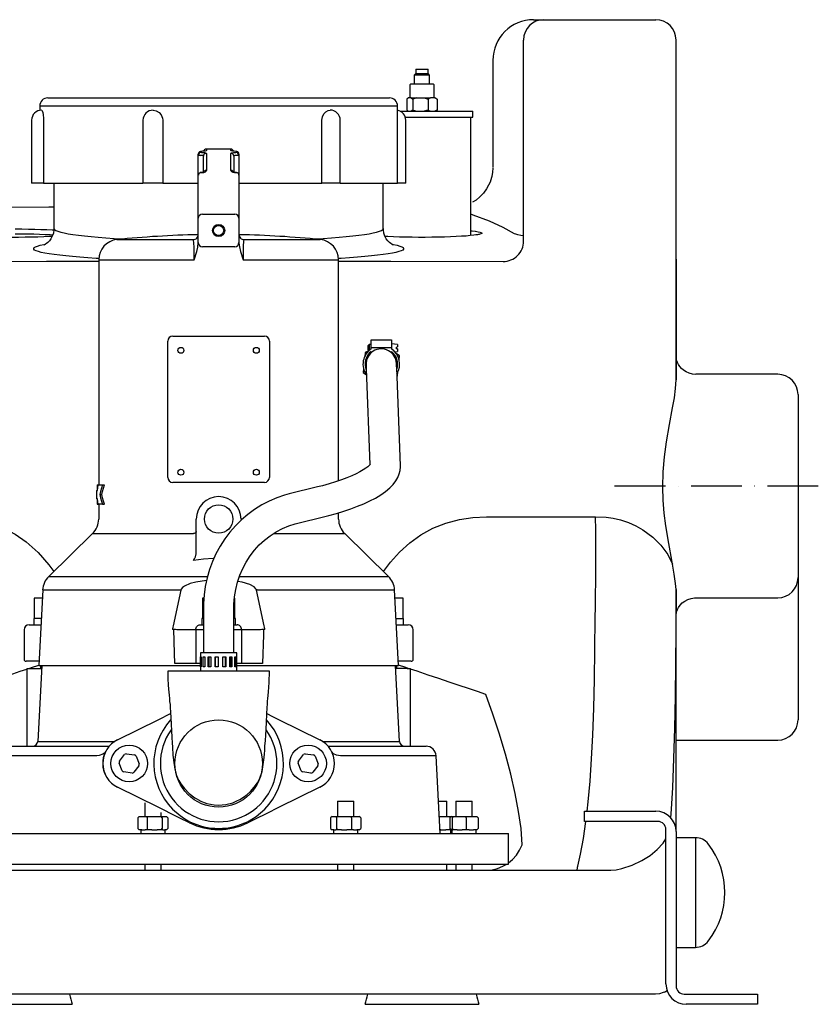
# Model space of a CAD drawing. Extents: x 2258 to 2872, y 2798 to 3283.
# Drawn here: x 2479 to 2872, y 2798 to 3283 of the extents above; entities that cross this region are included whole.
import ezdxf

# ---------------------------------------------------------------- set-up
doc = ezdxf.new("R2010")
doc.units = 0
doc.header["$LTSCALE"] = 5
doc.header["$MEASUREMENT"] = 0
doc.linetypes.add('GEN7A', pattern=[7.5, 5, -1.25, 0, -1.25])
doc.layers.get('0').update_dxf_attribs({"linetype": 'CONTINUOUS'})
doc.layers.add('7A', color=4, linetype='GEN7A')

msp = doc.modelspace()

# ---------------------------------------------------------------- linework, layer by layer
at = {"color": 7, "linetype": 'Continuous'}
for p, q in [((2731.65, 3282.63), (2736.72, 3282.63)), ((2736.72, 3282.63), (2791.72, 3282.63)), ((2801.72, 3174.8), (2801.72, 3272.63)), ((2711.65, 3262.63), (2711.65, 3210.06)), ((2673.74, 3256.13), (2672.99, 3255.38)), ((2673.74, 3258.33), (2673.74, 3256.13)), ((2673.74, 3258.33), (2677.95, 3258.33)), ((2673.74, 3256.13), (2677.95, 3256.13)), ((2677.95, 3258.33), (2679.74, 3258.33)), ((2677.95, 3256.13), (2679.74, 3256.13)), ((2679.74, 3256.13), (2679.74, 3258.33)), ((2680.49, 3255.38), (2679.74, 3256.13)), ((2671.24, 3251.13), (2670.74, 3250.63)), ((2671.24, 3251.13), (2678.96, 3251.13)), ((2672.99, 3255.38), (2672.99, 3251.13)), ((2678.25, 3255.38), (2672.99, 3255.38)), ((2680.49, 3255.38), (2678.25, 3255.38)), ((2678.96, 3251.13), (2682.24, 3251.13)), ((2680.49, 3251.13), (2680.49, 3255.38)), ((2682.74, 3250.63), (2682.24, 3251.13)), ((2670.74, 3250.63), (2670.74, 3244.13)), ((2682.74, 3244.13), (2682.74, 3250.63)), ((2492.74, 3244.13), (2493.67, 3244.13)), ((2493.67, 3244.13), (2660.74, 3244.13)), ((2670.09, 3244.13), (2669.28, 3243.55)), ((2669.28, 3243.55), (2669.28, 3238.17)), ((2671.49, 3244.13), (2670.09, 3244.13)), ((2671.49, 3244.13), (2672.3, 3243.55)), ((2671.49, 3244.13), (2674.3, 3244.13)), ((2674.3, 3244.13), (2672.3, 3243.55)), ((2672.3, 3243.55), (2672.3, 3238.17)), ((2674.3, 3244.13), (2677.77, 3244.13)), ((2677.77, 3244.13), (2679.77, 3243.55)), ((2677.77, 3244.13), (2680.95, 3244.13)), ((2680.95, 3244.13), (2679.77, 3243.55)), ((2679.77, 3243.55), (2679.77, 3238.17)), ((2683.01, 3244.13), (2680.95, 3244.13)), ((2683.01, 3244.13), (2684.2, 3243.55)), ((2683.01, 3244.13), (2683.39, 3244.13)), ((2683.39, 3244.13), (2684.2, 3243.55)), ((2684.2, 3243.55), (2684.2, 3238.17)), ((2488.74, 3240.13), (2488.74, 3238.04)), ((2489.71, 3240.13), (2488.74, 3240.13)), ((2664.74, 3240.13), (2489.71, 3240.13)), ((2664.74, 3202.13), (2664.74, 3240.13)), ((2665.95, 3237.63), (2701.74, 3237.63)), ((2669.28, 3238.17), (2669.29, 3238.18)), ((2669.28, 3238.17), (2669.32, 3238.18)), ((2669.31, 3238.19), (2669.29, 3238.18)), ((2669.31, 3238.19), (2670.09, 3237.63)), ((2672.27, 3238.18), (2671.49, 3237.63)), ((2672.3, 3238.17), (2672.27, 3238.18)), ((2672.3, 3238.17), (2672.33, 3238.18)), ((2672.38, 3238.19), (2672.33, 3238.18)), ((2672.38, 3238.19), (2674.3, 3237.63)), ((2679.67, 3238.18), (2677.77, 3237.63)), ((2679.77, 3238.17), (2679.67, 3238.18)), ((2679.77, 3238.17), (2679.78, 3238.18)), ((2679.81, 3238.19), (2679.78, 3238.18)), ((2679.81, 3238.19), (2680.95, 3237.63)), ((2684.15, 3238.18), (2683.01, 3237.63)), ((2684.16, 3238.18), (2683.39, 3237.63)), ((2684.2, 3238.17), (2684.15, 3238.18)), ((2701.74, 3234.63), (2701.74, 3237.63)), ((2484.71, 3233.13), (2484.71, 3202.13)), ((2490.59, 3233.13), (2490.59, 3202.13)), ((2539.51, 3233.13), (2539.51, 3202.13)), ((2549.21, 3233.13), (2549.21, 3202.13)), ((2627.54, 3202.13), (2627.54, 3233.13)), ((2636.54, 3202.13), (2636.54, 3233.13)), ((2668.54, 3234.63), (2701.74, 3234.63)), ((2668.77, 3202.13), (2668.77, 3233.13)), ((2700.74, 3176.39), (2700.74, 3234.63)), ((2582.74, 3218.93), (2570.74, 3218.93)), ((2570.74, 3218.93), (2570.74, 3218.19)), ((2582.74, 3218.19), (2582.74, 3218.93)), ((2566.74, 3215.79), (2566.74, 3216.44)), ((2566.74, 3215.79), (2566.77, 3216.06)), ((2566.74, 3206.13), (2566.74, 3215.79)), ((2568.24, 3215.88), (2567.75, 3215.88)), ((2569.24, 3207.63), (2569.24, 3215.4)), ((2570.74, 3216.87), (2570.74, 3208.52)), ((2582.74, 3208.52), (2582.74, 3216.87)), ((2584.24, 3215.4), (2584.24, 3207.65)), ((2585.73, 3215.88), (2585.24, 3215.88)), ((2586.74, 3215.79), (2586.72, 3216.06)), ((2586.74, 3216.44), (2586.74, 3215.79)), ((2586.74, 3215.79), (2586.74, 3206.13)), ((2568.24, 3207.4), (2568.01, 3207.4)), ((2585.47, 3207.4), (2585.24, 3207.4)), ((2566.74, 3203.99), (2566.74, 3206.13)), ((2566.74, 3192.11), (2566.74, 3203.99)), ((2566.74, 3203.66), (2566.74, 3203.99)), ((2586.74, 3206.13), (2586.74, 3203.99)), ((2586.74, 3203.99), (2586.74, 3192.11)), ((2586.74, 3203.99), (2586.74, 3203.66)), ((2490.59, 3202.13), (2484.71, 3202.13)), ((2490.59, 3202.13), (2539.51, 3202.13)), ((2495.74, 3202.13), (2495.74, 3179.93)), ((2549.21, 3202.13), (2539.51, 3202.13)), ((2549.21, 3202.13), (2566.74, 3202.13)), ((2586.74, 3202.13), (2627.54, 3202.13)), ((2636.54, 3202.13), (2627.54, 3202.13)), ((2636.54, 3202.13), (2664.74, 3202.13)), ((2657.74, 3179.93), (2657.74, 3202.13)), ((2668.77, 3202.13), (2664.74, 3202.13)), ((2566.74, 3184.93), (2566.74, 3192.11)), ((2586.74, 3192.11), (2586.74, 3184.93)), ((2566.74, 3172.93), (2566.74, 3184.93)), ((2568.74, 3186.93), (2584.74, 3186.93)), ((2586.74, 3184.93), (2586.74, 3172.93)), ((2526.74, 3174.42), (2564.3, 3174.42)), ((2589.18, 3174.42), (2626.74, 3174.42)), ((2801.72, 3164.77), (2801.72, 3174.79)), ((2566.74, 3172.91), (2566.74, 3172.93)), ((2566.74, 3172.91), (2566.74, 3172.91)), ((2584.74, 3170.93), (2568.74, 3170.93)), ((2586.74, 3172.93), (2586.74, 3172.91)), ((2586.74, 3172.91), (2586.74, 3172.91)), ((2517.74, 3164.48), (2517.74, 3053.68)), ((2517.74, 3164.48), (2564.75, 3164.48)), ((2588.73, 3164.48), (2635.74, 3164.48)), ((2635.74, 3055.74), (2635.74, 3164.48)), ((2801.72, 3164.77), (2801.72, 3105.47)), ((2801.74, 3110.69), (2801.74, 3165.78)), ((2554.24, 3126.93), (2599.24, 3126.93)), ((2651.74, 3121.13), (2651.74, 3125.13)), ((2651.74, 3125.13), (2661.74, 3125.13)), ((2661.74, 3125.13), (2661.74, 3121.13)), ((2551.74, 3057.43), (2551.74, 3124.43)), ((2601.74, 3124.43), (2601.74, 3057.43)), ((2650.76, 3122.75), (2650.24, 3122.23)), ((2650.24, 3120.03), (2650.24, 3122.23)), ((2651.74, 3122.78), (2650.76, 3122.75)), ((2650.76, 3122.75), (2650.76, 3119.86)), ((2651.74, 3120.61), (2651.74, 3121.13)), ((2661.74, 3121.13), (2651.74, 3121.13)), ((2664.74, 3122.87), (2661.74, 3123.13)), ((2661.74, 3121.13), (2661.74, 3120.61)), ((2663.99, 3121.57), (2664.74, 3121.63)), ((2663.99, 3121.57), (2663.99, 3120.7)), ((2664.74, 3120.63), (2663.99, 3120.7)), ((2664.74, 3122.87), (2664.74, 3121.63)), ((2664.74, 3120.63), (2664.74, 3119.39)), ((2648.76, 3118.85), (2648.57, 3116.91)), ((2650.54, 3119.65), (2648.76, 3118.85)), ((2650.24, 3120.03), (2650.58, 3119.69)), ((2651.74, 3118.72), (2651.74, 3119.38)), ((2661.74, 3119.38), (2661.74, 3118.72)), ((2661.74, 3119.13), (2662.01, 3119.15)), ((2663.32, 3119.27), (2664.74, 3119.39)), ((2665.68, 3117.18), (2664.1, 3118.32)), ((2665.49, 3115.24), (2665.68, 3117.18)), ((2647.99, 3111.02), (2647.8, 3109.08)), ((2649.32, 3110.9), (2651.12, 3063.6)), ((2666.15, 3063.15), (2664.31, 3111.47)), ((2647.8, 3109.08), (2649.39, 3107.94)), ((2664.47, 3107.3), (2664.72, 3107.42)), ((2664.72, 3107.42), (2664.91, 3109.36)), ((2851.74, 3108.13), (2811.46, 3108.13)), ((2861.74, 3098.13), (2861.74, 3008.13)), ((2517.05, 3053.68), (2517.55, 3053.68)), ((2517.05, 3053.68), (2517.05, 3050.93)), ((2517.55, 3053.68), (2519.55, 3053.68)), ((2519.55, 3053.68), (2520.55, 3053.68)), ((2599.24, 3054.93), (2554.24, 3054.93)), ((2625.38, 3052.71), (2611.43, 3049.24)), ((2516.74, 3050.93), (2516.74, 3046.93)), ((2516.74, 3050.93), (2517.16, 3050.93)), ((2518.25, 3048.93), (2519.25, 3048.93)), ((2517.16, 3046.93), (2516.74, 3046.93)), ((2517.05, 3046.93), (2517.05, 3044.18)), ((2517.05, 3044.18), (2517.55, 3044.18)), ((2519.55, 3044.18), (2517.55, 3044.18)), ((2517.74, 3044.18), (2517.74, 3036.93)), ((2519.55, 3044.18), (2520.55, 3044.18)), ((2615.05, 3034.68), (2629, 3038.15)), ((2635.74, 3036.93), (2635.74, 3040)), ((2708.53, 3037.96), (2761.91, 3037.96)), ((2761.91, 3037.96), (2762.15, 3037.96)), ((2565.74, 3020.07), (2565.74, 3036.93)), ((2587.74, 3036.93), (2587.74, 3036.34)), ((2514.74, 3029.79), (2493.17, 3008.66)), ((2514.74, 3029.79), (2564.45, 3029.79)), ((2603.82, 3029.79), (2638.74, 3029.79)), ((2660.31, 3008.66), (2638.74, 3029.79)), ((2493.17, 3008.66), (2571.25, 3008.66)), ((2586.98, 3008.66), (2660.31, 3008.66)), ((2801.71, 3002.19), (2801.49, 3005.12)), ((2861.74, 3008.13), (2861.74, 2938.13)), ((2490.19, 3002.04), (2488.24, 2964.93)), ((2490.19, 3002.04), (2557.76, 3002.04)), ((2558.2, 3001.93), (2554.36, 2984.32)), ((2599.12, 2984.32), (2595.28, 3001.93)), ((2595.72, 3002.04), (2663.3, 3002.04)), ((2665.24, 2964.93), (2663.3, 3002.04)), ((2486.04, 2997.93), (2486.04, 2987.93)), ((2489.97, 2997.93), (2486.04, 2997.93)), ((2568.74, 2997.93), (2568.74, 2987.93)), ((2569.45, 2997.93), (2568.74, 2997.93)), ((2584.74, 2997.93), (2584.64, 2997.93)), ((2584.74, 2987.93), (2584.74, 2997.93)), ((2667.45, 2997.93), (2663.51, 2997.93)), ((2667.45, 2987.93), (2667.45, 2997.93)), ((2801.74, 2883.13), (2801.74, 2995.48)), ((2811.44, 2998.13), (2811.46, 2998.13)), ((2811.46, 2998.13), (2851.74, 2998.13)), ((2569.24, 2993.29), (2569.24, 2971.13)), ((2584.24, 2971.13), (2584.24, 2993.29)), ((2483.54, 2984.93), (2484.94, 2984.93)), ((2484.94, 2984.93), (2489.29, 2984.93)), ((2489.45, 2987.93), (2485.79, 2987.93)), ((2485.79, 2987.93), (2485.79, 2984.93)), ((2567.65, 2984.93), (2569.24, 2984.93)), ((2569.24, 2987.93), (2568.49, 2987.93)), ((2568.49, 2987.93), (2568.49, 2984.93)), ((2584.99, 2987.93), (2584.24, 2987.93)), ((2584.24, 2984.93), (2585.84, 2984.93)), ((2584.99, 2984.93), (2584.99, 2987.93)), ((2664.04, 2987.93), (2667.7, 2987.93)), ((2664.19, 2984.93), (2668.54, 2984.93)), ((2667.7, 2984.93), (2667.7, 2987.93)), ((2668.54, 2984.93), (2669.95, 2984.93)), ((2481.04, 2982.43), (2481.04, 2967.93)), ((2554.66, 2982.56), (2554.06, 2982.56)), ((2554.35, 2984.29), (2554.16, 2983.64)), ((2554.36, 2984.32), (2554.35, 2984.29)), ((2565.48, 2982.43), (2556.2, 2982.43)), ((2565.48, 2982.43), (2565.48, 2965.88)), ((2569.24, 2982.43), (2565.48, 2982.43)), ((2588, 2982.43), (2584.24, 2982.43)), ((2588, 2982.43), (2588, 2965.88)), ((2597.28, 2982.43), (2588, 2982.43)), ((2599.42, 2982.56), (2598.82, 2982.56)), ((2599.13, 2984.29), (2599.12, 2984.32)), ((2599.32, 2983.64), (2599.13, 2984.29)), ((2672.45, 2967.93), (2672.45, 2982.43)), ((2567.74, 2971.13), (2567.74, 2962.13)), ((2585.74, 2971.13), (2567.74, 2971.13)), ((2585.74, 2969.13), (2585.74, 2971.13)), ((2483.64, 2966.93), (2482.04, 2966.93)), ((2488.35, 2966.93), (2483.64, 2966.93)), ((2567.74, 2965.88), (2555.25, 2965.88)), ((2567.81, 2969.13), (2568.13, 2969.13)), ((2567.81, 2964.13), (2567.81, 2969.13)), ((2568.13, 2969.13), (2568.13, 2964.13)), ((2569.05, 2969.13), (2569.93, 2969.13)), ((2569.05, 2964.13), (2569.05, 2969.13)), ((2569.93, 2969.13), (2569.93, 2964.13)), ((2571.61, 2969.13), (2572.91, 2969.13)), ((2571.61, 2964.13), (2571.61, 2969.13)), ((2572.11, 2964.13), (2572.11, 2969.13)), ((2572.91, 2969.13), (2572.91, 2964.13)), ((2575.06, 2969.13), (2576.55, 2969.13)), ((2575.06, 2964.13), (2575.06, 2969.13)), ((2575.16, 2964.13), (2575.16, 2969.13)), ((2576.55, 2969.13), (2576.55, 2964.13)), ((2578.8, 2969.13), (2580.23, 2969.13)), ((2578.8, 2964.13), (2578.8, 2969.13)), ((2579.92, 2969.13), (2579.92, 2964.13)), ((2580.23, 2969.13), (2580.23, 2964.13)), ((2582.19, 2969.13), (2583.3, 2969.13)), ((2582.19, 2964.13), (2582.19, 2969.13)), ((2582.63, 2969.13), (2582.63, 2964.13)), ((2583.3, 2969.13), (2583.3, 2964.13)), ((2584.63, 2969.13), (2585.24, 2969.13)), ((2584.63, 2964.13), (2584.63, 2969.13)), ((2585.24, 2969.13), (2585.24, 2964.13)), ((2585.71, 2969.13), (2585.74, 2969.13)), ((2585.71, 2964.13), (2585.71, 2969.13)), ((2598.24, 2965.88), (2585.71, 2965.88)), ((2669.84, 2966.93), (2665.14, 2966.93)), ((2671.45, 2966.93), (2669.84, 2966.93)), ((2482.43, 2963.43), (2482.43, 2925.75)), ((2482.43, 2963.43), (2484.04, 2963.43)), ((2484.04, 2963.43), (2489.66, 2963.43)), ((2489.74, 2964.93), (2487.78, 2927.5)), ((2488.24, 2964.93), (2567.74, 2964.93)), ((2489.04, 2964.93), (2489.04, 2963.43)), ((2576.74, 2962.08), (2551.74, 2962.08)), ((2568.13, 2964.13), (2567.81, 2964.13)), ((2569.93, 2964.13), (2569.05, 2964.13)), ((2569.24, 2962.13), (2569.24, 2962.08)), ((2572.91, 2964.13), (2571.61, 2964.13)), ((2576.55, 2964.13), (2575.06, 2964.13)), ((2601.74, 2962.08), (2576.74, 2962.08)), ((2580.23, 2964.13), (2578.8, 2964.13)), ((2583.3, 2964.13), (2582.19, 2964.13)), ((2584.24, 2962.08), (2584.24, 2962.13)), ((2585.24, 2964.13), (2584.63, 2964.13)), ((2585.71, 2964.93), (2665.24, 2964.93)), ((2585.74, 2964.13), (2585.71, 2964.13)), ((2585.74, 2962.13), (2585.74, 2964.13)), ((2665.7, 2927.5), (2663.74, 2964.93)), ((2669.43, 2963.43), (2663.82, 2963.43)), ((2664.45, 2963.43), (2664.45, 2964.93)), ((2669.43, 2963.43), (2671.03, 2963.43)), ((2671.03, 2925.76), (2671.03, 2963.43)), ((2547.28, 2938.32), (2553.06, 2941.18)), ((2526.98, 2928.28), (2547.28, 2938.32)), ((2606.2, 2938.32), (2626.5, 2928.28)), ((2487.78, 2927.5), (2525.61, 2927.5)), ((2627.87, 2927.5), (2665.7, 2927.5)), ((2801.74, 2928.13), (2851.74, 2928.13)), ((2474.74, 2925.13), (2519.63, 2925.13)), ((2519.63, 2925.13), (2523.05, 2925.13)), ((2630.56, 2925.13), (2633.83, 2925.13)), ((2633.83, 2925.13), (2678.74, 2925.13)), ((2516.83, 2920.39), (2469.75, 2920.39)), ((2529.35, 2913.07), (2527.82, 2916.8)), ((2527.96, 2917.79), (2530.43, 2920.98)), ((2531.35, 2921.35), (2535.35, 2920.81)), ((2536.14, 2920.19), (2537.66, 2916.46)), ((2617.35, 2913.07), (2615.82, 2916.8)), ((2615.96, 2917.79), (2618.43, 2920.98)), ((2619.35, 2921.35), (2623.35, 2920.81)), ((2624.14, 2920.19), (2625.66, 2916.46)), ((2683.74, 2920.39), (2636.62, 2920.39)), ((2685.74, 2882.13), (2683.74, 2920.39)), ((2534.13, 2911.91), (2530.14, 2912.45)), ((2537.53, 2915.47), (2535.06, 2912.29)), ((2622.13, 2911.91), (2618.14, 2912.45)), ((2625.53, 2915.47), (2623.06, 2912.29)), ((2547.28, 2894.94), (2526.98, 2904.98)), ((2626.5, 2904.98), (2606.2, 2894.94)), ((2635.24, 2898.03), (2635.24, 2890.53)), ((2635.24, 2898.03), (2643.24, 2898.03)), ((2643.24, 2890.53), (2643.24, 2898.03)), ((2684.91, 2898.03), (2689, 2898.03)), ((2689, 2890.53), (2689, 2898.03)), ((2693.48, 2898.03), (2693.48, 2890.53)), ((2693.48, 2898.03), (2694.67, 2898.03)), ((2694.67, 2898.03), (2701.48, 2898.03)), ((2701.48, 2890.53), (2701.48, 2898.03)), ((2540.39, 2897.2), (2540.39, 2890.53)), ((2548.39, 2890.53), (2548.39, 2892.59)), ((2606.2, 2894.94), (2600.42, 2892.08)), ((2756.74, 2893.13), (2791.74, 2893.13)), ((2756.74, 2888.13), (2756.74, 2893.13)), ((2536.95, 2889.88), (2537.7, 2890.53)), ((2536.95, 2889.88), (2536.95, 2884.68)), ((2537.7, 2890.53), (2541.84, 2890.53)), ((2541.56, 2889.88), (2541.84, 2890.53)), ((2541.56, 2889.88), (2541.56, 2884.68)), ((2541.84, 2890.53), (2548.54, 2890.53)), ((2549, 2889.88), (2548.54, 2890.53)), ((2548.54, 2890.53), (2551.08, 2890.53)), ((2549, 2889.88), (2549, 2884.68)), ((2551.08, 2890.53), (2551.82, 2889.88)), ((2551.82, 2889.88), (2551.82, 2884.68)), ((2632.54, 2890.53), (2631.79, 2889.88)), ((2631.79, 2889.88), (2631.79, 2884.68)), ((2632.54, 2890.53), (2635.16, 2890.53)), ((2634.71, 2889.88), (2635.16, 2890.53)), ((2634.71, 2889.88), (2634.71, 2884.68)), ((2635.16, 2890.53), (2641.87, 2890.53)), ((2642.16, 2889.88), (2641.87, 2890.53)), ((2641.87, 2890.53), (2645.94, 2890.53)), ((2642.16, 2889.88), (2642.16, 2884.68)), ((2646.69, 2889.88), (2645.94, 2890.53)), ((2646.69, 2889.88), (2646.69, 2884.68)), ((2685.3, 2890.53), (2690.38, 2890.53)), ((2690.77, 2890.11), (2690.38, 2890.53)), ((2690.38, 2890.53), (2691.22, 2890.53)), ((2691.23, 2890.53), (2690.53, 2889.88)), ((2690.53, 2889.88), (2690.53, 2884.68)), ((2691.22, 2890.53), (2691.22, 2890.53)), ((2691.23, 2890.53), (2692.15, 2890.53)), ((2692.15, 2890.53), (2691.56, 2889.88)), ((2691.56, 2889.88), (2691.56, 2884.68)), ((2692.15, 2890.53), (2698.41, 2890.53)), ((2698.51, 2889.88), (2698.41, 2890.53)), ((2698.41, 2890.53), (2703.74, 2890.53)), ((2698.51, 2889.88), (2698.51, 2884.68)), ((2704.43, 2889.88), (2703.74, 2890.53)), ((2704.43, 2889.88), (2704.43, 2884.68)), ((2792.74, 2888.13), (2756.74, 2888.13)), ((2536.95, 2884.68), (2537.7, 2884.03)), ((2538.95, 2884.03), (2537.7, 2884.03)), ((2538.39, 2884.03), (2538.39, 2882.13)), ((2538.95, 2884.03), (2540.59, 2884.03)), ((2541.84, 2884.03), (2540.59, 2884.03)), ((2541.56, 2884.68), (2541.84, 2884.03)), ((2543.87, 2884.03), (2541.84, 2884.03)), ((2543.87, 2884.03), (2546.51, 2884.03)), ((2548.54, 2884.03), (2546.51, 2884.03)), ((2548.54, 2884.03), (2549, 2884.68)), ((2549.31, 2884.03), (2548.54, 2884.03)), ((2549.31, 2884.03), (2550.31, 2884.03)), ((2551.08, 2884.03), (2550.31, 2884.03)), ((2550.39, 2882.13), (2550.39, 2884.03)), ((2551.08, 2884.03), (2551.82, 2884.68)), ((2631.79, 2884.68), (2632.54, 2884.03)), ((2633.33, 2884.03), (2632.54, 2884.03)), ((2633.24, 2884.03), (2633.24, 2882.13)), ((2633.33, 2884.03), (2634.37, 2884.03)), ((2635.16, 2884.03), (2634.37, 2884.03)), ((2634.71, 2884.68), (2635.16, 2884.03)), ((2637.19, 2884.03), (2635.16, 2884.03)), ((2637.19, 2884.03), (2639.84, 2884.03)), ((2641.87, 2884.03), (2639.84, 2884.03)), ((2642.16, 2884.68), (2641.87, 2884.03)), ((2643.1, 2884.03), (2641.87, 2884.03)), ((2643.1, 2884.03), (2644.71, 2884.03)), ((2645.94, 2884.03), (2644.71, 2884.03)), ((2645.24, 2882.13), (2645.24, 2884.03)), ((2645.94, 2884.03), (2646.69, 2884.68)), ((2686.04, 2884.03), (2685.64, 2884.03)), ((2686.04, 2884.03), (2688.5, 2884.03)), ((2690.38, 2884.03), (2688.5, 2884.03)), ((2690.77, 2884.46), (2690.38, 2884.03)), ((2690.63, 2884.03), (2690.38, 2884.03)), ((2691.23, 2884.03), (2690.53, 2884.68)), ((2690.63, 2884.03), (2691, 2884.03)), ((2691, 2882.13), (2691, 2884.03)), ((2691.22, 2884.03), (2691, 2884.03)), ((2691.22, 2884.03), (2691.22, 2884.03)), ((2691.48, 2884.03), (2691.23, 2884.03)), ((2691.48, 2884.03), (2691.48, 2882.13)), ((2691.48, 2884.03), (2691.87, 2884.03)), ((2691.56, 2884.68), (2692.15, 2884.03)), ((2692.15, 2884.03), (2691.87, 2884.03)), ((2694.04, 2884.03), (2692.15, 2884.03)), ((2694.04, 2884.03), (2696.51, 2884.03)), ((2698.41, 2884.03), (2696.51, 2884.03)), ((2698.51, 2884.68), (2698.41, 2884.03)), ((2700.02, 2884.03), (2698.41, 2884.03)), ((2700.02, 2884.03), (2702.13, 2884.03)), ((2703.74, 2884.03), (2702.13, 2884.03)), ((2703.48, 2882.13), (2703.48, 2884.03)), ((2704.43, 2884.68), (2703.74, 2884.03)), ((2796.74, 2808.13), (2796.74, 2884.13)), ((2801.74, 2883.13), (2801.74, 2807.13)), ((2434.24, 2882.13), (2719.24, 2882.13)), ((2719.24, 2867.13), (2719.24, 2882.13)), ((2811.24, 2880.13), (2801.74, 2880.13)), ((2811.24, 2880.13), (2811.24, 2828.19)), ((2386.74, 2864.13), (2512.72, 2864.13)), ((2434.24, 2867.13), (2719.24, 2867.13)), ((2512.72, 2864.13), (2640.77, 2864.13)), ((2540.39, 2867.13), (2540.39, 2864.13)), ((2548.39, 2864.13), (2548.39, 2867.13)), ((2635.24, 2867.13), (2635.24, 2864.13)), ((2640.77, 2864.13), (2766.73, 2864.13)), ((2643.24, 2864.13), (2643.24, 2867.13)), ((2689, 2864.13), (2689, 2867.13)), ((2693.48, 2867.13), (2693.48, 2864.13)), ((2701.48, 2864.13), (2701.48, 2867.13)), ((2766.73, 2864.13), (2766.74, 2864.13)), ((2766.74, 2864.13), (2769.6, 2864.13)), ((2801.74, 2826.13), (2811.24, 2826.13)), ((2811.24, 2828.19), (2811.24, 2826.13)), ((2512.5, 2803.13), (2376.84, 2803.13)), ((2640.98, 2803.13), (2512.5, 2803.13)), ((2776.64, 2803.13), (2640.98, 2803.13)), ((2771.53, 2803.13), (2755.24, 2803.13)), ((2776.58, 2803.13), (2771.53, 2803.13)), ((2791.64, 2803.13), (2776.64, 2803.13)), ((2805.74, 2803.13), (2841.74, 2803.13)), ((2841.74, 2803.13), (2841.74, 2798.13)), ((2448.74, 2798.13), (2504.74, 2798.13)), ((2648.74, 2798.13), (2704.74, 2798.13)), ((2841.74, 2798.13), (2806.74, 2798.13))]:
    msp.add_line(p, q, dxfattribs=at)
at = {"color": 7, "linetype": 'Continuous', "flags": 128}
for points in [[(2426.76, 3272.63), (2426.76, 3173.63, 0.414987), (2436.79, 3163.63), (2492.12, 3163.78), (2517.74, 3163.82)], [(2635.74, 3163.82), (2661.36, 3163.78), (2716.69, 3163.63, 0.414987), (2726.72, 3173.63), (2726.72, 3272.63)]]:
    msp.add_lwpolyline(points, format="xyb", dxfattribs=at)
for points in [[(2489.71, 3238.13), (2489.97, 3237.85), (2490.23, 3237.04), (2490.44, 3235.79), (2490.57, 3234.23), (2490.59, 3233.13)], [(2544.51, 3238.13), (2546.05, 3237.85), (2547.43, 3237.04), (2548.48, 3235.79), (2549.09, 3234.23), (2549.21, 3233.13)], [(2627.54, 3233.13), (2627.77, 3234.79), (2628.43, 3236.25), (2629.44, 3237.37), (2630.67, 3238.01), (2631.54, 3238.13)], [(2568.24, 3217.85), (2568.23, 3217.85), (2567.84, 3217.82), (2567.39, 3217.63), (2567.04, 3217.32), (2566.82, 3216.91), (2566.74, 3216.44)], [(2568.24, 3217.36), (2568.23, 3217.36), (2568.13, 3217.35), (2567.64, 3217.2), (2567.23, 3216.91), (2566.93, 3216.52), (2566.77, 3216.06)], [(2570.74, 3218.19), (2570.6, 3218.09), (2570.17, 3217.98), (2569.52, 3217.91), (2568.73, 3217.86), (2568.24, 3217.85)], [(2568.24, 3217.36), (2569.05, 3217.33), (2569.77, 3217.26), (2570.32, 3217.15), (2570.66, 3217), (2570.74, 3216.87)], [(2585.24, 3217.85), (2584.43, 3217.87), (2583.71, 3217.93), (2583.15, 3218.02), (2582.82, 3218.12), (2582.74, 3218.19)], [(2582.74, 3216.87), (2582.89, 3217.04), (2583.32, 3217.19), (2583.98, 3217.29), (2584.77, 3217.35), (2585.24, 3217.36)], [(2586.74, 3216.44), (2586.66, 3216.91), (2586.44, 3217.32), (2586.1, 3217.63), (2585.65, 3217.82), (2585.25, 3217.85), (2585.24, 3217.85)], [(2586.72, 3216.06), (2586.55, 3216.52), (2586.25, 3216.91), (2585.85, 3217.2), (2585.35, 3217.35), (2585.25, 3217.36), (2585.24, 3217.36)], [(2566.77, 3216.06), (2566.79, 3216.05), (2566.85, 3216.04), (2566.94, 3216.02), (2567.07, 3216), (2567.21, 3215.98), (2567.38, 3215.95), (2567.56, 3215.91), (2567.75, 3215.88)], [(2569.24, 3215.4), (2569.17, 3215.58), (2568.97, 3215.73), (2568.68, 3215.83), (2568.36, 3215.88), (2568.24, 3215.88)], [(2570.74, 3216.87), (2570.45, 3216.84), (2570.17, 3216.76), (2569.91, 3216.62), (2569.68, 3216.44), (2569.49, 3216.22), (2569.36, 3215.96), (2569.27, 3215.69), (2569.24, 3215.4)], [(2584.24, 3215.4), (2584.21, 3215.69), (2584.13, 3215.96), (2583.99, 3216.22), (2583.8, 3216.44), (2583.58, 3216.62), (2583.32, 3216.76), (2583.03, 3216.84), (2582.74, 3216.87)], [(2585.24, 3215.88), (2584.93, 3215.86), (2584.66, 3215.8), (2584.44, 3215.69), (2584.29, 3215.56), (2584.24, 3215.4)], [(2585.73, 3215.88), (2585.92, 3215.91), (2586.1, 3215.95), (2586.27, 3215.98), (2586.42, 3216), (2586.54, 3216.02), (2586.63, 3216.04), (2586.69, 3216.05), (2586.72, 3216.06)], [(2570.74, 3208.52), (2570.57, 3208.05), (2570.05, 3207.63), (2569.28, 3207.34), (2568.45, 3207.23), (2568.24, 3207.22)], [(2569.41, 3207.67), (2569.35, 3207.63), (2569.15, 3207.54), (2568.84, 3207.46), (2568.43, 3207.4), (2568.24, 3207.4)], [(2570.74, 3208.52), (2570.45, 3208.49), (2570.17, 3208.42), (2569.91, 3208.29), (2569.68, 3208.13), (2569.49, 3207.92), (2569.36, 3207.69), (2569.35, 3207.68)], [(2585.24, 3207.22), (2584.49, 3207.28), (2583.83, 3207.46), (2583.28, 3207.73), (2582.89, 3208.09), (2582.74, 3208.52)], [(2584.14, 3207.67), (2584.13, 3207.69), (2583.99, 3207.92), (2583.8, 3208.13), (2583.58, 3208.29), (2583.32, 3208.42), (2583.03, 3208.49), (2582.74, 3208.52)], [(2585.24, 3207.4), (2584.88, 3207.42), (2584.52, 3207.48), (2584.24, 3207.58), (2584.09, 3207.66), (2584.09, 3207.65)], [(2586.73, 3206.15), (2586.74, 3206.26), (2586.61, 3206.71), (2586.34, 3207.07), (2585.98, 3207.3), (2585.6, 3207.39), (2585.47, 3207.38)], [(2711.62, 3209.73), (2711.62, 3209.65), (2711.51, 3207.67), (2711.11, 3205.47), (2710.94, 3204.94)], [(2568.24, 3207.22), (2568.23, 3207.22), (2567.84, 3207.24), (2567.39, 3207.12), (2567.04, 3206.88), (2566.82, 3206.54), (2566.74, 3206.13)], [(2568.01, 3207.38), (2567.7, 3207.36), (2567.29, 3207.18), (2566.97, 3206.87), (2566.78, 3206.44), (2566.76, 3206.13)], [(2586.74, 3206.13), (2586.66, 3206.54), (2586.44, 3206.88), (2586.1, 3207.12), (2585.65, 3207.24), (2585.25, 3207.22), (2585.24, 3207.22)], [(2711.01, 3204.91), (2710.23, 3202.63), (2709.53, 3201.13)], [(2709.5, 3201.16), (2708.5, 3199.38), (2707, 3197.34), (2705.26, 3195.49), (2703.34, 3193.9), (2701.67, 3192.85)], [(2495.74, 3190.35), (2493.21, 3190.34), (2469.94, 3190.25), (2461.74, 3190.22)], [(2722.27, 3177.34), (2716.75, 3180.4), (2709.97, 3183.44), (2701.94, 3186.47), (2700.74, 3186.89)], [(2476.74, 3179.65), (2479.99, 3179.64), (2483.19, 3179.6), (2486.32, 3179.54), (2489.33, 3179.45), (2492.19, 3179.34), (2494.86, 3179.21), (2495.79, 3179.16)], [(2495.7, 3179.93), (2495.71, 3179.21), (2495.44, 3177.54), (2494.92, 3176.07), (2494.25, 3174.82), (2493.52, 3173.82), (2492.79, 3173.07), (2492.13, 3172.52), (2491.58, 3172.14), (2491.16, 3171.9), (2490.89, 3171.77), (2490.8, 3171.73)], [(2495.74, 3179.93), (2495.76, 3179.8), (2496.05, 3179.38), (2496.69, 3178.96), (2497.69, 3178.54), (2499.04, 3178.13), (2500.72, 3177.73), (2502.74, 3177.34), (2505.09, 3176.96), (2507.75, 3176.6), (2510.71, 3176.24), (2513.97, 3175.91), (2517.5, 3175.59), (2521.29, 3175.29), (2525.32, 3175.01), (2529.58, 3174.76), (2529.94, 3174.74)], [(2623.54, 3174.74), (2623.9, 3174.76), (2628.16, 3175.01), (2632.2, 3175.29), (2635.99, 3175.59), (2639.52, 3175.91), (2642.77, 3176.24), (2645.73, 3176.6), (2648.4, 3176.96), (2650.74, 3177.34), (2652.76, 3177.73), (2654.45, 3178.13), (2655.79, 3178.54), (2656.79, 3178.96), (2657.43, 3179.38), (2657.72, 3179.8), (2657.74, 3179.93)], [(2662.66, 3171.74), (2662.64, 3171.75), (2662.39, 3171.87), (2661.96, 3172.11), (2661.4, 3172.48), (2660.72, 3173.04), (2659.98, 3173.81), (2659.22, 3174.83), (2658.55, 3176.09), (2658.04, 3177.57), (2657.77, 3179.17), (2657.78, 3179.92)], [(2700.74, 3178.78), (2701.44, 3178.71), (2702.88, 3178.54)], [(2702.88, 3178.54), (2703.06, 3178.52), (2704.37, 3178.31), (2705.34, 3178.09), (2705.96, 3177.87), (2706.23, 3177.64), (2706.14, 3177.41), (2705.69, 3177.19), (2704.9, 3176.97), (2703.76, 3176.76), (2703.64, 3176.74)], [(2494.97, 3175.96), (2493.55, 3175.89), (2490.78, 3175.77), (2487.84, 3175.67), (2484.77, 3175.6), (2481.6, 3175.55), (2478.37, 3175.53), (2475.12, 3175.53), (2471.89, 3175.55), (2468.71, 3175.6), (2465.64, 3175.67), (2462.7, 3175.77), (2459.93, 3175.89), (2457.37, 3176.03), (2455.04, 3176.19), (2452.97, 3176.36), (2451.19, 3176.55), (2449.73, 3176.76), (2449.7, 3176.76)], [(2495.2, 3176.6), (2493.83, 3176.69), (2491.34, 3176.83), (2488.65, 3176.94), (2485.82, 3177.03), (2482.86, 3177.1), (2479.82, 3177.14), (2476.74, 3177.15)], [(2564.3, 3174.42), (2564.78, 3174.48), (2565.24, 3174.63), (2565.66, 3174.87), (2566.03, 3175.18), (2566.33, 3175.55), (2566.56, 3175.97), (2566.7, 3176.43), (2566.74, 3176.91)], [(2564.75, 3164.48), (2564.73, 3167.69), (2564.66, 3170.55), (2564.55, 3172.78), (2564.4, 3174.14), (2564.3, 3174.42)], [(2586.74, 3176.91), (2586.79, 3176.43), (2586.93, 3175.97), (2587.15, 3175.55), (2587.45, 3175.18), (2587.82, 3174.87), (2588.24, 3174.63), (2588.7, 3174.48), (2589.18, 3174.42)], [(2589.18, 3174.42), (2588.99, 3173.48), (2588.85, 3171.41), (2588.77, 3168.57), (2588.74, 3165.34), (2588.73, 3164.48)], [(2703.64, 3176.74), (2702.29, 3176.55), (2700.51, 3176.36), (2698.45, 3176.19), (2696.12, 3176.03), (2693.55, 3175.89), (2690.78, 3175.77), (2687.84, 3175.67), (2684.77, 3175.6), (2681.6, 3175.55), (2678.37, 3175.53), (2675.12, 3175.53), (2671.89, 3175.55), (2668.71, 3175.6), (2665.64, 3175.67), (2662.7, 3175.77), (2659.93, 3175.89), (2658.5, 3175.96)], [(2704.86, 3177.05), (2704.82, 3177.04), (2704.55, 3176.96), (2703.99, 3176.84), (2703.25, 3176.72)], [(2726.72, 3176.29), (2725.34, 3176.5), (2723.95, 3176.78), (2722.92, 3177.06), (2722.27, 3177.34)], [(2801.74, 3165.78), (2801.74, 3169.96), (2801.72, 3174.76), (2801.72, 3174.79)], [(2517.76, 3165.11), (2516.48, 3165.19), (2512.37, 3165.46), (2508.51, 3165.74), (2504.91, 3166.05), (2501.59, 3166.37), (2498.55, 3166.7), (2495.82, 3167.04), (2493.39, 3167.4), (2491.29, 3167.77), (2489.52, 3168.14), (2488.08, 3168.52), (2486.98, 3168.91), (2486.22, 3169.3), (2485.82, 3169.69), (2485.76, 3170.09), (2486.05, 3170.48), (2486.7, 3170.87), (2487.68, 3171.26), (2489.01, 3171.64), (2490.68, 3172.02), (2491.53, 3172.19)], [(2564.75, 3164.48), (2564.76, 3164.49), (2566.06, 3168.64), (2566.53, 3170.74), (2566.74, 3172.91)], [(2566.74, 3172.91), (2566.74, 3172.91), (2566.74, 3172.91), (2566.74, 3172.91), (2566.74, 3172.91), (2566.74, 3172.91), (2566.74, 3172.91), (2566.74, 3172.92), (2566.74, 3172.92)], [(2586.74, 3172.91), (2586.74, 3172.91), (2586.74, 3172.91), (2586.74, 3172.91), (2586.74, 3172.91), (2586.74, 3172.91), (2586.74, 3172.91), (2586.74, 3172.92), (2586.74, 3172.92)], [(2586.74, 3172.91), (2586.94, 3170.78), (2587.43, 3168.64), (2588.73, 3164.49), (2588.73, 3164.48)], [(2661.95, 3172.19), (2662.81, 3172.02), (2664.47, 3171.64), (2665.8, 3171.26), (2666.79, 3170.87), (2667.43, 3170.48), (2667.72, 3170.09), (2667.67, 3169.69), (2667.26, 3169.3), (2666.51, 3168.91), (2665.41, 3168.52), (2663.97, 3168.14), (2662.19, 3167.77), (2660.09, 3167.4), (2657.67, 3167.04), (2654.93, 3166.7), (2651.9, 3166.37), (2648.57, 3166.05), (2644.97, 3165.74), (2641.11, 3165.46), (2637, 3165.19), (2635.72, 3165.11)], [(2811.46, 3108.12), (2809.86, 3108.23), (2808.21, 3108.65), (2806.74, 3109.29), (2805.46, 3110.1), (2804.38, 3111.04), (2803.51, 3112.05), (2802.85, 3113.04), (2802.37, 3113.96), (2802.07, 3114.73), (2801.87, 3115.35), (2801.76, 3115.84), (2801.74, 3115.91)], [(2649.25, 3112.85), (2649.25, 3112.82), (2649.25, 3112.72), (2649.26, 3112.57), (2649.27, 3112.36), (2649.28, 3112.08), (2649.29, 3111.75), (2649.3, 3111.36), (2649.32, 3110.9)], [(2664.31, 3111.47), (2664.29, 3111.93), (2664.28, 3112.32), (2664.27, 3112.65), (2664.26, 3112.93), (2664.25, 3113.14), (2664.24, 3113.29), (2664.24, 3113.39), (2664.24, 3113.42)], [(2801.72, 3105.47), (2801.74, 3109.25), (2801.74, 3110.69)], [(2800.02, 3014.69), (2799.67, 3016.62), (2798.15, 3024.86), (2796.73, 3033.52), (2795.95, 3039.79), (2795.43, 3046.19), (2795.23, 3052.63), (2795.44, 3060.13), (2796.07, 3067.57), (2797.04, 3074.83), (2798.53, 3083.5), (2800.05, 3091.7), (2800.88, 3096.61), (2801.48, 3101.23), (2801.72, 3105.47)], [(2651.4, 3063.93), (2651.39, 3063.92), (2651.2, 3063.68), (2650.77, 3063.24), (2650.09, 3062.65), (2649.11, 3061.92), (2647.84, 3061.09), (2646.26, 3060.18), (2644.39, 3059.22), (2642.22, 3058.22), (2639.79, 3057.21), (2637.1, 3056.2), (2634.19, 3055.21), (2631.08, 3054.25), (2627.79, 3053.33), (2625.38, 3052.71)], [(2629, 3038.15), (2631.01, 3038.66), (2634.73, 3039.69), (2638.33, 3040.78), (2641.78, 3041.95), (2645.07, 3043.17), (2648.19, 3044.46), (2651.13, 3045.82), (2653.88, 3047.25), (2656.44, 3048.78), (2658.81, 3050.43), (2660.98, 3052.25), (2662.63, 3053.97), (2663.92, 3055.67), (2664.89, 3057.37), (2665.58, 3059.09), (2666.01, 3060.85), (2666.16, 3062.63), (2666.15, 3063.15)], [(2517.16, 3050.93), (2517.34, 3052.31), (2517.55, 3053.68)], [(2519.55, 3053.68), (2519.08, 3052.11), (2518.64, 3050.53), (2518.25, 3048.93)], [(2519.25, 3048.93), (2519.64, 3050.53), (2520.08, 3052.11), (2520.55, 3053.68)], [(2518.25, 3048.93), (2518.64, 3047.34), (2519.08, 3045.75), (2519.55, 3044.18)], [(2520.55, 3044.18), (2520.08, 3045.75), (2519.64, 3047.34), (2519.25, 3048.93)], [(2611.43, 3049.24), (2609.2, 3048.63), (2605.33, 3047.32), (2601.57, 3045.72), (2597.93, 3043.83), (2594.43, 3041.66), (2591.09, 3039.22), (2587.94, 3036.53), (2584.98, 3033.61), (2582.24, 3030.46), (2579.73, 3027.1), (2577.46, 3023.56), (2575.44, 3019.85), (2573.7, 3016), (2572.23, 3012.02), (2571.05, 3007.93), (2570.16, 3003.76), (2569.57, 2999.54), (2569.27, 2995.28), (2569.24, 2993.29)], [(2517.55, 3044.18), (2517.34, 3045.55), (2517.16, 3046.93)], [(2444.95, 3037.96), (2451.59, 3037.65), (2458.17, 3036.71), (2464.6, 3035.06), (2470.78, 3032.64), (2476.65, 3029.49), (2482.09, 3025.69), (2487.99, 3020.38), (2493.28, 3014.4), (2495.67, 3011.1)], [(2657.83, 3011.09), (2661.23, 3015.66), (2665.75, 3020.64), (2670.74, 3025.16), (2676.18, 3029.09), (2682.17, 3032.39), (2688.56, 3034.93), (2695.17, 3036.68), (2701.82, 3037.65), (2708.53, 3037.96)], [(2762, 2988.16), (2762.1, 2993.91), (2762.18, 2999.85), (2762.23, 3005.95), (2762.26, 3012.19), (2762.27, 3018.54), (2762.25, 3024.97), (2762.21, 3031.45), (2762.15, 3037.96)], [(2762.15, 3037.96), (2767.29, 3037.84), (2770.87, 3037.34), (2774.34, 3036.54), (2778.31, 3035.2), (2782.01, 3033.52), (2785.4, 3031.59), (2790.26, 3027.98), (2794.26, 3024), (2797.62, 3019.46), (2799.99, 3014.77), (2800.02, 3014.69)], [(2584.24, 2993.29), (2584.28, 2995.08), (2584.57, 2998.71), (2585.15, 3002.31), (2586.02, 3005.83), (2587.17, 3009.27), (2588.59, 3012.58), (2590.27, 3015.76), (2592.2, 3018.76), (2594.36, 3021.58), (2596.74, 3024.2), (2599.32, 3026.58), (2602.09, 3028.72), (2605.02, 3030.6), (2608.09, 3032.21), (2611.28, 3033.53), (2614.4, 3034.51), (2615.05, 3034.68)], [(2565.74, 3030.86), (2565.72, 3030.67), (2565.65, 3030.48), (2565.53, 3030.31), (2565.37, 3030.15), (2565.18, 3030.02), (2564.96, 3029.91), (2564.71, 3029.83), (2564.45, 3029.79)], [(2565.43, 3018.39), (2565.73, 3019.72), (2565.74, 3020.07)], [(2564.41, 3016.59), (2564.42, 3016.59), (2564.89, 3017.32), (2565.43, 3018.39)], [(2574.4, 3017.54), (2574.07, 3017.55), (2569.24, 3017.22), (2564.41, 3016.59)], [(2801.49, 3005.12), (2800.83, 3009.74), (2800.02, 3014.69)], [(2570.77, 3006.64), (2565.57, 3005.91), (2562.73, 3005.18), (2559.9, 3003.91), (2558.96, 3003.18), (2558.38, 3002.41), (2558.2, 3001.93)], [(2595.28, 3001.93), (2594.96, 3002.65), (2594.17, 3003.5), (2592.11, 3004.68), (2588.24, 3005.86), (2586.14, 3006.19)], [(2557.76, 3002.04), (2557.82, 3002.03), (2557.87, 3002.01), (2557.92, 3002), (2557.98, 3001.99), (2558.03, 3001.97), (2558.09, 3001.96), (2558.14, 3001.95), (2558.2, 3001.93)], [(2595.72, 3002.04), (2595.67, 3002.03), (2595.61, 3002.01), (2595.56, 3002), (2595.5, 3001.99), (2595.45, 3001.97), (2595.39, 3001.96), (2595.34, 3001.95), (2595.28, 3001.93)], [(2801.71, 3002.19), (2801.7, 2998.76), (2801.61, 2981.9), (2801.47, 2965.52), (2801.25, 2949.7), (2800.92, 2934.04), (2800.48, 2919.04), (2799.9, 2904.78), (2799.35, 2894.21), (2799.07, 2889.93)], [(2801.74, 2995.48), (2801.74, 2995.56), (2801.73, 2998.64), (2801.71, 3002.19)], [(2801.74, 2990.33), (2801.75, 2990.37), (2801.87, 2990.88), (2802.08, 2991.56), (2802.42, 2992.4), (2802.96, 2993.41), (2803.75, 2994.53), (2804.8, 2995.62), (2806.06, 2996.58), (2807.5, 2997.35), (2809.08, 2997.88), (2810.74, 2998.14), (2811.46, 2998.13)], [(2565.48, 2982.43), (2565.53, 2982.92), (2565.65, 2983.39), (2565.85, 2983.82), (2566.12, 2984.2), (2566.45, 2984.51), (2566.82, 2984.74), (2567.23, 2984.88), (2567.65, 2984.93)], [(2588, 2982.43), (2587.96, 2982.92), (2587.84, 2983.39), (2587.64, 2983.82), (2587.37, 2984.2), (2587.04, 2984.51), (2586.66, 2984.74), (2586.26, 2984.88), (2585.84, 2984.93)], [(2757.96, 2893.13), (2758.49, 2897.69), (2759.4, 2907.99), (2760.15, 2918.99), (2760.75, 2930.64), (2761.24, 2943.93), (2761.6, 2957.91), (2761.85, 2972.73), (2762, 2988.16)], [(2554.16, 2983.64), (2554.03, 2982.91), (2554.06, 2982.57), (2554.06, 2982.56)], [(2555.25, 2965.88), (2555.07, 2970.87), (2554.66, 2982.56)], [(2556.2, 2982.43), (2555.56, 2982.5), (2554.8, 2982.55), (2554.66, 2982.56)], [(2598.82, 2982.56), (2597.94, 2982.5), (2597.36, 2982.44), (2597.28, 2982.43)], [(2598.82, 2982.56), (2598.73, 2979.94), (2598.24, 2965.88)], [(2599.42, 2982.56), (2599.42, 2982.57), (2599.45, 2982.92), (2599.32, 2983.64)], [(2445.32, 2950.61), (2449.45, 2952.01), (2453.84, 2953.49), (2458.48, 2955.05), (2463.36, 2956.69), (2468.44, 2958.39), (2473.72, 2960.16), (2479.16, 2961.98), (2482.43, 2963.07)], [(2483.52, 2963.43), (2484.76, 2963.84), (2488.25, 2965)], [(2551.74, 2962.08), (2551.81, 2958.26), (2551.95, 2955.31), (2552.09, 2953.23), (2552.21, 2951.72), (2552.35, 2950.21), (2552.49, 2948.69), (2552.65, 2947.18), (2552.82, 2945.66), (2552.93, 2944.4), (2553.05, 2941.74), (2553.17, 2939.21), (2553.33, 2935.79), (2553.49, 2932.81), (2553.68, 2929.47), (2553.84, 2926.79), (2553.98, 2924.68), (2554.28, 2920.78), (2554.65, 2917.11), (2555.17, 2913.77), (2555.47, 2912.47), (2555.98, 2910.79), (2556.5, 2909.52), (2557.19, 2908.18), (2558.09, 2906.7), (2559.87, 2904.32), (2562.21, 2901.92), (2565.05, 2899.73), (2567.53, 2898.37)], [(2585.73, 2898.22), (2587.13, 2898.93), (2588.98, 2900.09), (2590.73, 2901.42), (2592.35, 2902.88), (2594.23, 2904.98), (2595.78, 2907.15), (2596.96, 2909.4), (2598.07, 2912.71), (2598.54, 2915.05), (2598.86, 2917.35), (2599.09, 2919.55), (2599.26, 2921.45), (2599.39, 2923.09), (2599.54, 2925.23), (2599.72, 2928.01), (2599.87, 2930.56), (2600.04, 2933.55), (2600.21, 2937.02), (2600.4, 2940.97), (2600.54, 2944.22), (2600.69, 2945.88), (2600.84, 2947.23), (2600.99, 2948.65), (2601.13, 2950.15), (2601.28, 2951.82), (2601.59, 2956.45), (2601.74, 2962.08)], [(2669.96, 2963.43), (2668.73, 2963.84), (2665.24, 2965)], [(2708.17, 2950.61), (2704.04, 2952.01), (2699.64, 2953.49), (2695, 2955.05), (2690.13, 2956.69), (2685.04, 2958.39), (2679.76, 2960.16), (2674.32, 2961.98), (2671.03, 2963.07)], [(2726.04, 2876.61), (2725.46, 2884.59), (2724.31, 2893.03), (2722.65, 2901.89), (2720.44, 2911.4), (2717.77, 2921.29), (2714.68, 2931.51), (2711.57, 2940.94), (2708.17, 2950.61)], [(2600.42, 2941.18), (2603.28, 2939.76), (2606.2, 2938.32)], [(2482.4, 2925.75), (2482.41, 2925.51), (2482.27, 2925.13)], [(2521.02, 2922.31), (2520.6, 2921.77), (2519.85, 2921.25), (2517.97, 2920.61), (2516.83, 2920.39)], [(2636.62, 2920.39), (2634.77, 2920.79), (2633.26, 2921.46), (2632.43, 2922.32)], [(2671.19, 2925.13), (2671.05, 2925.51), (2671.07, 2925.74)], [(2567.5, 2898.32), (2567.5, 2898.32), (2570.89, 2896.99), (2574.46, 2896.26), (2576.74, 2896.13)], [(2576.74, 2896.13), (2580.27, 2896.45), (2583.69, 2897.35), (2585.71, 2898.27)], [(2553.06, 2892.08), (2550.2, 2893.5), (2547.28, 2894.94)], [(2554.06, 2894.22), (2557.77, 2890.97), (2560.08, 2889.38), (2562.58, 2887.99)], [(2590.9, 2887.99), (2593.1, 2889.19), (2595.2, 2890.59), (2597.37, 2892.3), (2599.42, 2894.22)], [(2562.34, 2887.5), (2557.7, 2889.79), (2553.06, 2892.08)], [(2600.42, 2892.08), (2594.76, 2889.28), (2591.15, 2887.5)], [(2753.37, 2866.03), (2754.72, 2871.93), (2756.17, 2879.78), (2757.38, 2888.13)], [(2769.6, 2864.13), (2772.33, 2864.36), (2775.05, 2864.92), (2780.13, 2866.57), (2784.92, 2868.82), (2789.02, 2871.41), (2792.46, 2874.25), (2795.33, 2877.39), (2796.74, 2879.61)], [(2719.24, 2867.69), (2721.24, 2869.37), (2723.18, 2871.52), (2724.79, 2873.95), (2726.04, 2876.61)], [(2708.39, 2864.13), (2711.2, 2864.35), (2713.95, 2865), (2716.58, 2866.07), (2718.42, 2867.13)], [(2752.85, 2864.13), (2752.92, 2864.16), (2752.98, 2864.25), (2753.05, 2864.4), (2753.12, 2864.61), (2753.18, 2864.88), (2753.25, 2865.21), (2753.31, 2865.59), (2753.37, 2866.03)], [(2797.29, 2804.88), (2797.19, 2804.82), (2796.04, 2804.15), (2795.46, 2803.89), (2793.59, 2803.32), (2791.64, 2803.13)], [(2796.03, 2804.18), (2796.64, 2804.47), (2797.34, 2804.95)]]:
    msp.add_lwpolyline(points, dxfattribs=at)
at = {"color": 7, "linetype": 'Continuous'}
for centre, radius in [((2576.74, 3178.93), 3), ((2576.74, 3178.93), 2.5), ((2558.19, 3119.93), 1.45), ((2595.29, 3119.93), 1.45), ((2558.19, 3059.93), 1.45), ((2595.29, 3059.93), 1.45), ((2576.74, 3036.93), 7), ((2576.74, 3036.93), 7), ((2576.74, 2916.63), 21.5), ((2532.74, 2916.63), 9), ((2620.74, 2916.63), 9)]:
    msp.add_circle(centre, radius, dxfattribs=at)
for centre, radius, start, end in [((2731.65, 3262.63), 20, 90, 180), ((2736.72, 3272.63), 10, 90, 180), ((2791.72, 3272.63), 10, 0, 90), ((2492.74, 3240.13), 4, 90, 180), ((2660.74, 3240.13), 4, 0, 90), ((2489.71, 3233.13), 5, 90.0244, 180), ((2544.51, 3233.13), 5, 90.4029, 180), ((2631.54, 3233.13), 5, 0, 90.159), ((2663.77, 3233.13), 5, 0, 78.8222), ((2570.74, 3217.43), 1.5, 90, 161.2582), ((2582.74, 3217.43), 1.5, 18.8229, 90), ((2568.74, 3184.93), 2, 90, 180), ((2584.74, 3184.93), 2, 0, 90), ((2527.74, 3164.48), 10, 95.7392, 180), ((2576.74, 2676.93), 500, 91.1615, 95.7392), ((2576.74, 2676.93), 500, 84.2608, 88.8355), ((2625.74, 3164.48), 10, 0, 84.2608), ((2568.74, 3172.93), 2, 180, 270), ((2584.74, 3172.93), 2, 270, 0), ((2554.24, 3124.43), 2.5, 90, 180), ((2599.24, 3124.43), 2.5, 0, 90), ((2656.74, 3113.13), 9, 123.749, 215.7383), ((2656.74, 3113.13), 7.5, 2.181, 182.181), ((2656.74, 3113.13), 9, 328.6236, 56.251), ((2656.74, 3113.13), 8, 128.6822, 202.5451), ((2656.74, 3113.13), 8, 341.8168, 51.3178), ((2851.74, 3098.13), 10, 0, 90), ((2554.24, 3057.43), 2.5, 180, 270), ((2599.24, 3057.43), 2.5, 270, 0), ((2576.74, 3036.93), 11, 0, 180), ((2507.74, 3036.93), 10, 314.417, 0), ((2645.74, 3036.93), 10, 180, 225.583), ((2500.17, 3001.52), 10, 134.417, 177), ((2653.31, 3001.52), 10, 3, 45.583), ((2851.74, 3008.13), 10, 270, 0), ((2483.54, 2982.43), 2.5, 90, 180), ((2669.95, 2982.43), 2.5, 0, 90), ((2482.04, 2967.93), 1, 180, 270), ((2671.45, 2967.93), 1, 270, 0), ((2576.74, 2916.63), 31.89, 137.7522, 224.6566), ((2576.74, 2916.63), 31.89, 315.3434, 42.3999), ((2851.74, 2938.13), 10, 270, 0), ((2576.74, 2916.63), 28.67, 144.7416, 0), ((2576.74, 2916.63), 28.67, 0, 35.3985), ((2485.28, 2927.63), 2.5, 270, 357), ((2532.74, 2916.63), 13, 116.3071, 243.6929), ((2620.74, 2916.63), 13, 296.3071, 63.6929), ((2668.2, 2927.63), 2.5, 183, 270), ((2532.74, 2916.63), 13.03, 154.145, 208.0624), ((2525.52, 2920.13), 5, 146.7325, 154.145), ((2678.74, 2920.13), 5, 3, 90), ((2528.75, 2917.18), 1, 142.2006, 202.2025), ((2531.22, 2920.36), 1, 82.2006, 142.2028), ((2535.21, 2919.82), 1, 22.2006, 82.2029), ((2616.75, 2917.18), 1, 142.2005, 202.2031), ((2619.22, 2920.36), 1, 82.2006, 142.2028), ((2623.21, 2919.82), 1, 22.2006, 82.2029), ((2530.27, 2913.45), 1, 202.2018, 262.2017), ((2534.27, 2912.9), 1, 262.2006, 322.2028), ((2536.74, 2916.08), 1, 322.2009, 22.2027), ((2618.27, 2913.45), 1, 202.2018, 262.2017), ((2622.27, 2912.9), 1, 262.2006, 322.2028), ((2624.74, 2916.08), 1, 322.201, 22.2022), ((2525.66, 2912.86), 5, 208.0624, 215.4749), ((2791.74, 2883.13), 10, 0, 90), ((2576.74, 2916.63), 31.95, 243.6929, 296.3071), ((2792.74, 2884.13), 4, 0, 90), ((2576.74, 2916.63), 32.5, 243.6929, 296.3071), ((2576.74, 2916.63), 32.5, 243.6929, 296.3071), ((2811.24, 2872.13), 8, 37.7997, 90), ((2786.74, 2853.13), 39, 322.2003, 37.7997), ((2811.24, 2834.13), 8, 270, 322.2003), ((2806.74, 2808.13), 10, 180, 270), ((2805.74, 2807.13), 4, 180, 270), ((2533.03, 2808.13), 30, 189.5941, 199.4712), ((2620.46, 2808.13), 30, 340.5288, 350.4059), ((2733.03, 2808.13), 30, 189.5941, 199.4712)]:
    msp.add_arc(centre, radius, start, end, dxfattribs=at)
at = {"layer": '7A'}
msp.add_line((2871.69, 3053.13), (2766.17, 3053.13), dxfattribs=at)

doc.saveas('drawing.dxf')
